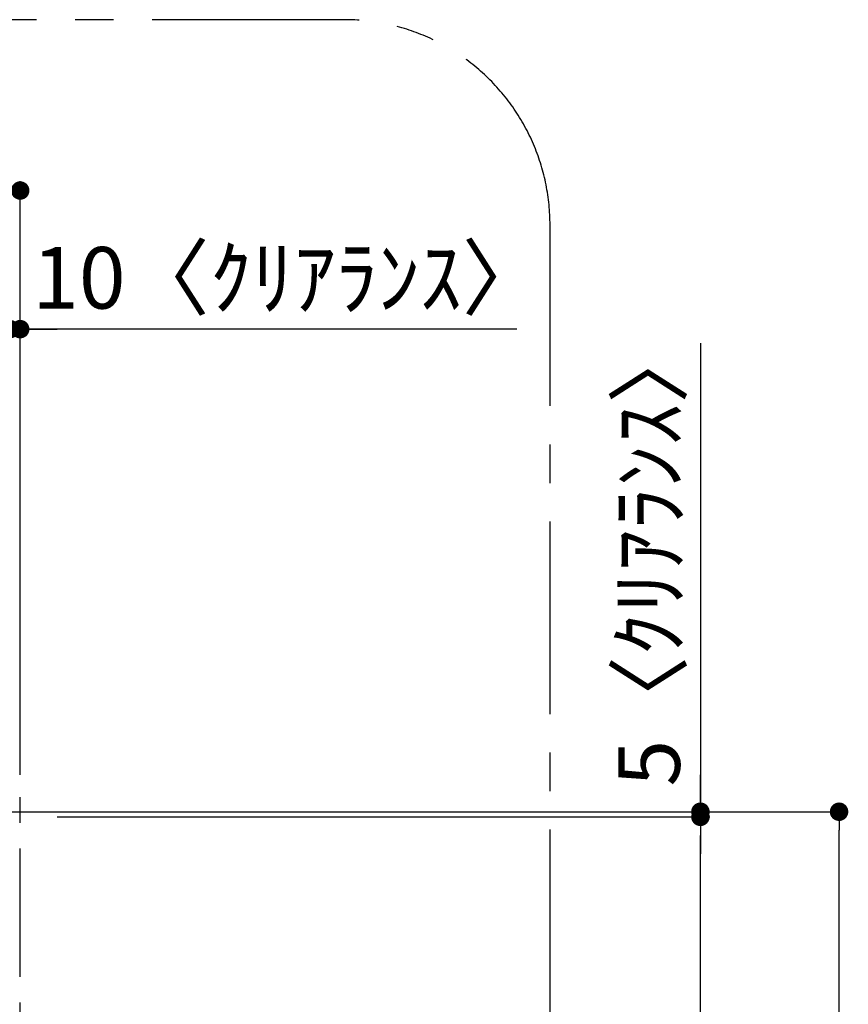
# Model space of a CAD drawing. Extents: x 0 to 26473, y -33085 to -24215.
# Drawn here: x 5893 to 6700, y -28780 to -27821 of the extents above; entities that cross this region are included whole.
import ezdxf

# ---------------------------------------------------------------- set-up
doc = ezdxf.new("R2010")
doc.units = 0
doc.header["$LTSCALE"] = 50
doc.header["$MEASUREMENT"] = 0
doc.linetypes.add('CENTER', pattern=[2, 1.25, -0.25, 0.25, -0.25])
doc.layers.get('0').update_dxf_attribs({"linetype": 'CONTINUOUS'})
doc.layers.get('DEFPOINTS').update_dxf_attribs({"color": 146, "linetype": 'CONTINUOUS'})
for name, color, linetype in [('111-壁仕上', 3, 'CONTINUOUS'), ('166-寸法B', 11, 'CONTINUOUS'), ('180-補助', 161, 'CONTINUOUS')]:
    doc.layers.add(name, color=color, linetype=linetype)
doc.styles.add('KH001', font='msgothic.ttc')
doc.dimstyles.new('KH1xx030', dxfattribs={"dimscale": 30, "dimtxt": 2, "dimasz": 0.6, "dimexe": 0.3, "dimexo": 1.2, "dimgap": 0.5, "dimtad": 3, "dimdec": 1, "dimdsep": 46, "dimlunit": 6, "dimtxsty": 'KH001', "dimblk": 'DOT', "dimcen": 1, "dimdle": 1, "dimclrd": 256, "dimclre": 256, "dimclrt": 256, "dimadec": 0, "dimazin": 0, "dimtfac": 1, "dimtdec": 1, "dimtix": 1, "dimtmove": 2, "dimatfit": 3, "dimldrblk": 'CLOSEDBLANK', "dimfxl": 1, "dimtolj": 1, "dimtzin": 0, "dimlwd": -1, "dimlwe": -1, "dimarcsym": 0})

# ---------------------------------------------------------------- blocks, each defined once
blk = doc.blocks.new('_Dot')
at = {"color": 0, "linetype": 'ByBlock', "lineweight": -2}
blk.add_line((-0.5, 0), (-1, 0), dxfattribs=at)
at = {"color": 0, "linetype": 'ByBlock', "const_width": 0.5}
blk.add_lwpolyline([(-0.25, 0, 1), (0.25, 0, 1)], format="xyb", close=True, dxfattribs=at)
blk = doc.blocks.new('*D148')
at = {"layer": '166-寸法B', "transparency": 16777216}
for p, q in [((5968.49, -28592.42), (6700.2, -28592.42)), ((6691.2, -30974.42), (6691.2, -28610.42)), ((5968.49, -30992.42), (6700.2, -30992.42))]:
    blk.add_line(p, q, dxfattribs=at)
at = {"layer": 'DEFPOINTS', "color": 0, "transparency": 16777216}
for p in [(5932.49, -28592.42), (6691.2, -28592.42), (5932.49, -30992.42)]:
    blk.add_point(p, dxfattribs=at)
at = {"layer": '166-寸法B', "transparency": 16777216, "xscale": 18, "yscale": 18, "zscale": 18}
for p, rotation in [((6691.2, -28592.42), 90), ((6691.2, -30992.42), 270)]:
    blk.add_blockref('_Dot', p, dxfattribs=dict(at, rotation=rotation))
at = {"layer": '166-寸法B', "transparency": 16777216, "insert": (6642.39, -29792.42), "char_height": 60, "attachment_point": 5, "rotation": 90, "style": 'KH001'}
blk.add_mtext('\\A1;2,400', dxfattribs=at)
blk = doc.blocks.new('_ClosedBlank')
at = {"color": 0, "linetype": 'ByBlock', "lineweight": -2}
for p, q in [((-1, 0.167), (0, 0)), ((-1, 0.167), (-1, -0.167)), ((0, 0), (-1, -0.167))]:
    blk.add_line(p, q, dxfattribs=at)
blk = doc.blocks.new('*D362')
at = {"layer": '166-寸法B', "transparency": 16777216}
for p, q in [((5883.8, -28556.42), (5883.8, -28113.42)), ((5893.8, -28556.42), (5893.8, -28113.42)), ((5865.8, -28122.42), (5847.8, -28122.42)), ((5875.8, -28122.42), (5857.8, -28122.42)), ((5883.8, -28122.42), (5865.8, -28122.42)), ((5893.8, -28122.42), (5883.8, -28122.42)), ((5893.8, -28122.42), (5883.8, -28122.42)), ((6377.41, -28122.42), (5893.8, -28122.42)), ((5893.8, -28122.42), (5911.8, -28122.42)), ((5901.8, -28122.42), (5919.8, -28122.42)), ((5911.8, -28122.42), (5929.8, -28122.42))]:
    blk.add_line(p, q, dxfattribs=at)
at = {"layer": 'DEFPOINTS', "color": 0, "transparency": 16777216}
for p in [(5883.8, -28122.42), (5883.8, -28592.42), (5893.8, -28592.42)]:
    blk.add_point(p, dxfattribs=at)
at = {"layer": '166-寸法B', "transparency": 16777216, "xscale": 18, "yscale": 18, "zscale": 18, "rotation": 180}
blk.add_blockref('_Dot', (5883.8, -28122.42), dxfattribs=at)
at = {"layer": '166-寸法B', "transparency": 16777216, "xscale": 18, "yscale": 18, "zscale": 18}
blk.add_blockref('_Dot', (5893.8, -28122.42), dxfattribs=at)
at = {"layer": '166-寸法B', "transparency": 16777216, "insert": (6155.61, -28072.4), "char_height": 60, "attachment_point": 5, "style": 'KH001'}
blk.add_mtext('\\A1;10〈ｸﾘｱﾗﾝｽ〉', dxfattribs=at)
blk = doc.blocks.new('*D254')
at = {"layer": '166-寸法B', "transparency": 16777216}
for p, q in [((5929.8, -28597.42), (6565.2, -28597.42)), ((6556.2, -29279.42), (6556.2, -28615.42)), ((5972.22, -29297.42), (6565.2, -29297.42))]:
    blk.add_line(p, q, dxfattribs=at)
at = {"layer": 'DEFPOINTS', "color": 0, "transparency": 16777216}
for p in [(5893.8, -28597.42), (6556.2, -28597.42), (5936.22, -29297.42)]:
    blk.add_point(p, dxfattribs=at)
at = {"layer": '166-寸法B', "transparency": 16777216, "xscale": 18, "yscale": 18, "zscale": 18}
for p, rotation in [((6556.2, -28597.42), 90), ((6556.2, -29297.42), 270)]:
    blk.add_blockref('_Dot', p, dxfattribs=dict(at, rotation=rotation))
at = {"layer": '166-寸法B', "transparency": 16777216, "insert": (6511.2, -28947.42), "char_height": 60, "attachment_point": 5, "rotation": 90, "style": 'KH001'}
blk.add_mtext('\\A1;700', dxfattribs=at)
blk = doc.blocks.new('*D255')
at = {"layer": '166-寸法B', "transparency": 16777216}
for p, q in [((6556.2, -28136.06), (6556.2, -28592.42)), ((6556.2, -28574.42), (6556.2, -28556.42)), ((5972.22, -28592.42), (6565.2, -28592.42)), ((6556.2, -28597.42), (6556.2, -28592.42)), ((6556.2, -28597.42), (6556.2, -28592.42)), ((5929.8, -28597.42), (6565.2, -28597.42)), ((6556.2, -28615.42), (6556.2, -28633.42))]:
    blk.add_line(p, q, dxfattribs=at)
at = {"layer": 'DEFPOINTS', "color": 0, "transparency": 16777216}
for p in [(5936.22, -28592.42), (6556.2, -28592.42), (5893.8, -28597.42)]:
    blk.add_point(p, dxfattribs=at)
at = {"layer": '166-寸法B', "transparency": 16777216, "xscale": 18, "yscale": 18, "zscale": 18}
for p, rotation in [((6556.2, -28592.42), 270), ((6556.2, -28597.42), 90)]:
    blk.add_blockref('_Dot', p, dxfattribs=dict(at, rotation=rotation))
at = {"layer": '166-寸法B', "transparency": 16777216, "insert": (6506.17, -28340.5), "char_height": 60, "attachment_point": 5, "rotation": 90, "style": 'KH001'}
blk.add_mtext('\\A1;5〈ｸﾘｱﾗﾝｽ〉', dxfattribs=at)
blk = doc.blocks.new('*D265')
at = {"layer": '166-寸法B', "transparency": 16777216}
for p, q in [((4052.8, -28556.42), (4052.8, -27978.42)), ((5893.8, -28556.42), (5893.8, -27978.42)), ((5875.8, -27987.42), (4070.8, -27987.42))]:
    blk.add_line(p, q, dxfattribs=at)
at = {"layer": 'DEFPOINTS', "color": 0, "transparency": 16777216}
for p in [(4052.8, -27987.42), (4052.8, -28592.42), (5893.8, -28592.42)]:
    blk.add_point(p, dxfattribs=at)
at = {"layer": '166-寸法B', "transparency": 16777216, "xscale": 18, "yscale": 18, "zscale": 18, "rotation": 180}
blk.add_blockref('_Dot', (4052.8, -27987.42), dxfattribs=at)
at = {"layer": '166-寸法B', "transparency": 16777216, "xscale": 18, "yscale": 18, "zscale": 18}
blk.add_blockref('_Dot', (5893.8, -27987.42), dxfattribs=at)
at = {"layer": '166-寸法B', "transparency": 16777216, "insert": (5038.33, -27938.62), "char_height": 60, "attachment_point": 5, "style": 'KH001'}
blk.add_mtext('\\A1;1,841', dxfattribs=at)

msp = doc.modelspace()

# ---------------------------------------------------------------- linework, layer by layer
at = {"layer": '111-壁仕上', "color": 253, "linetype": 'CENTER', "ltscale": 2}
msp.add_line((5893.8, -31953.34), (5893.8, -28004.38), dxfattribs=at)
at = {"layer": '111-壁仕上', "ltscale": 2}
msp.add_line((3860.39, -28592.43), (6090.8, -28592.42), dxfattribs=at)
at = {"layer": '180-補助', "linetype": 'CENTER', "ltscale": 3}
msp.add_lwpolyline([(4886.71, -29374.01), (4886.71, -29397.27, 0.414214), (5086.71, -29597.27), (6209.74, -29597.27, 0.414214), (6409.74, -29397.27), (6409.74, -28021.04, 0.414214), (6209.74, -27821.04), (5086.71, -27821.04, 0.414214), (4886.71, -28021.04), (4886.71, -28557.44)], format="xyb", dxfattribs=at)

# ---------------------------------------------------------------- dimensions: what is measured, and where the dimension line sits
at = {"layer": '166-寸法B'}
dim = msp.add_linear_dim(base=(4052.8, -27987.42), p1=(5893.8, -28592.42), p2=(4052.8, -28592.42), angle=180, dimstyle='KH1xx030', dxfattribs=at)
dim.commit()
dim.dimension.update_dxf_attribs({"geometry": '*D265', "text_midpoint": (5038.33, -27938.62), "dimtype": 128})
for base, p1, p2, angle, picture, middle, dimtype in [((5883.8, -28122.42), (5893.8, -28592.42), (5883.8, -28592.42), 180, '*D362', (6155.61, -28122.42), 160), ((6556.2, -28592.42), (5893.8, -28597.42), (5936.22, -28592.42), 90, '*D255', (6552.85, -28340.5), 128)]:
    dim = msp.add_linear_dim(base=base, p1=p1, p2=p2, angle=angle, text='<>〈ｸﾘｱﾗﾝｽ〉', dimstyle='KH1xx030', override={"dimtmove": 1}, dxfattribs=at)
    dim.commit()
    dim.dimension.update_dxf_attribs({"geometry": picture, "text_midpoint": middle, "dimtype": dimtype})
dim = msp.add_linear_dim(base=(6691.2, -28592.42), p1=(5932.49, -30992.42), p2=(5932.49, -28592.42), angle=90, dimstyle='KH1xx030', dxfattribs=at)
dim.commit()
dim.dimension.update_dxf_attribs({"geometry": '*D148', "text_midpoint": (6642.39, -29792.42)})
dim = msp.add_linear_dim(base=(6556.2, -28597.42), p1=(5936.22, -29297.42), p2=(5893.8, -28597.42), angle=90, dimstyle='KH1xx030', override={"dimpost": ''}, dxfattribs=at)
dim.commit()
dim.dimension.update_dxf_attribs({"geometry": '*D254', "text_midpoint": (6511.2, -28947.42)})

doc.saveas('drawing.dxf')
